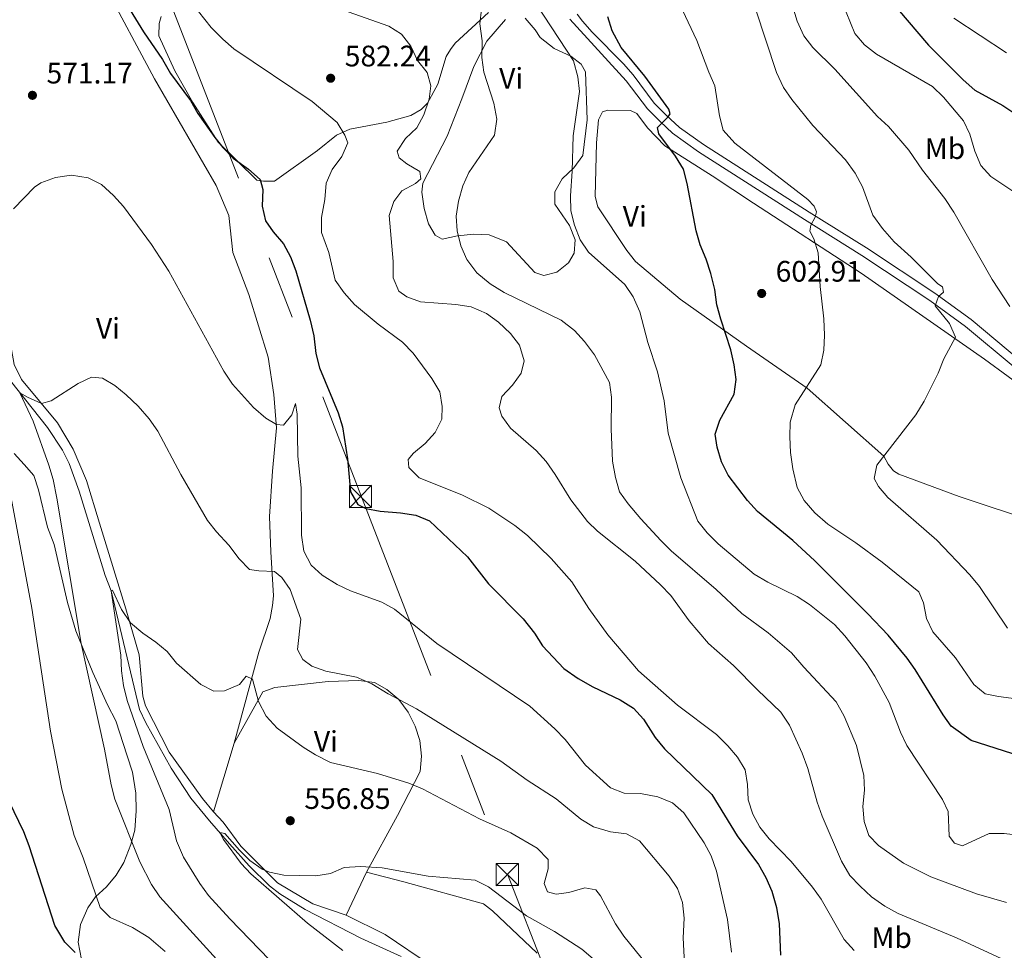
# Model space of a CAD drawing. Units: metres. Extents: x 614614 to 621538, y 4706244 to 4710986.
# Drawn here: x 615043 to 615376, y 4709443 to 4709757 of the extents above; entities that cross this region are included whole.
import ezdxf
from ezdxf.enums import TextEntityAlignment as Align

# ---------------------------------------------------------------- set-up
doc = ezdxf.new("R2010")
doc.units = ezdxf.units.M
doc.header["$MEASUREMENT"] = 0
doc.linetypes.add('DGN Style 3', pattern=[100.80532, 72.0038, -28.80152])
doc.linetypes.add('DGN Style 7', pattern=[144.0076, 64.80342, -28.80152, 21.60114, -28.80152])
for name, color, linetype, lineweight in [('Nivel 11', 7, 'Continuous', 0), ('Nivel 21', 7, 'Continuous', 0), ('Nivel 32', 7, 'Continuous', 0), ('Nivel 35', 7, 'Continuous', 0), ('Nivel 36', 7, 'Continuous', 0), ('Nivel 37', 7, 'Continuous', 0), ('Nivel 4', 7, 'Continuous', 0), ('Nivel 41', 7, 'Continuous', 0), ('Nivel 5', 7, 'Continuous', 0), ('Nivel 57', 7, 'Continuous', 0), ('Nivel 7', 7, 'Continuous', 0)]:
    doc.layers.add(name, color=color, linetype=linetype, lineweight=lineweight)
doc.styles.add('Style-arial', font='arial.shx', dxfattribs={"bigfont": 'arialbig.shx'})
doc.styles.add('Style-Arial Narrow', font='txt')

# ---------------------------------------------------------------- blocks, each defined once
blk = doc.blocks.new('5TME')
at = {"layer": 'Nivel 32', "color": 7, "linetype": 'Continuous', "lineweight": 0}
for p, q in [((-37.49965077638626, 37.49965074658394), (37.49965074658394, -37.49965077638626)), ((37.19965353608131, 37.69964888691902), (-37.19965356588364, -37.8996470272541))]:
    blk.add_line(p, q, dxfattribs=at)
at = {"layer": 'Nivel 32', "color": 7, "linetype": 'Continuous', "lineweight": 0, "flags": 128}
blk.add_lwpolyline([(-37.49965077638626, -37.49965077638626), (37.49965074658394, -37.49965077638626), (37.49965074658394, 37.49965074658394), (-37.49965077638626, 37.49965074658394), (-37.19965356588364, -37.8996470272541)], dxfattribs=at)
blk = doc.blocks.new('5PATER')
at = {"layer": 'Nivel 7', "linetype": 'Continuous', "lineweight": 0}
h = blk.add_hatch(color=51, dxfattribs=at)
edge = h.paths.add_edge_path()
edge.add_ellipse((-0.04219651222229004, 0.04240855574607849), major_axis=(-10.9572123736961, -11.10700355381332), ratio=0.999422240966032, start_angle=0, end_angle=360)

msp = doc.modelspace()

# ---------------------------------------------------------------- linework, layer by layer
at = {"layer": 'Nivel 11', "color": 142, "linetype": 'DGN Style 3', "lineweight": 13}
msp.add_polyline3d([(615037.1799999997, 4709638.470000001, 565.84), (615052.2800000012, 4709619.449999999, 564.1), (615057.3999999985, 4709611.77, 563.5500000000001), (615059.629999999, 4709607.26, 563.25), (615062.9699999988, 4709597.85, 562.64), (615071.8000000007, 4709569.439999999, 560.83), (615073.8599999994, 4709564.26, 560), (615083.4200000018, 4709524.140000001, 558.73), (615085.5700000003, 4709519.65, 558.38), (615094.1499999985, 4709504.290000001, 557.08), (615100.7899999991, 4709494.18, 556.17), (615107.0899999999, 4709486.460000001, 555.39), (615113.7899999991, 4709478.699999999, 554.79), (615120.4899999984, 4709471.300000001, 554.78), (615127.3599999994, 4709464.460000001, 554.35), (615130.879999999, 4709461.75, 554.09), (615139.379999999, 4709456.5, 553.5), (615158.2699999996, 4709446.790000001, 552.28), (615171.8999999985, 4709440.619999999, 551.22)], dxfattribs=at)
at = {"layer": 'Nivel 21', "color": 7, "linetype": 'DGN Style 3', "lineweight": 0}
msp.add_polyline3d([(615379.3399999999, 4709639.59, 612.32), (615362.6600000001, 4709653.529999999, 611.16), (615350.5599999987, 4709662.310000001, 610.01), (615327.5500000007, 4709677.59, 607.6800000000001), (615308.1799999997, 4709689.68, 604.63), (615272.3900000006, 4709712.550000001, 601.4), (615263.5700000003, 4709718.880000001, 600.57), (615259.3500000015, 4709722.82, 599.85), (615255.129999999, 4709727.119999999, 599.12), (615247.9400000013, 4709736.640000001, 597.52), (615228.8299999982, 4709757.449999999, 597.23)], dxfattribs=at)
at = {"layer": 'Nivel 21', "color": 7, "linetype": 'Continuous', "lineweight": 0}
msp.add_polyline3d([(615231.3299999982, 4709759.16, 597.23), (615233.120000001, 4709756.779999999, 597.3100000000001), (615236.3999999985, 4709752.99, 597.28), (615246.9800000004, 4709742.310000001, 597.16), (615250.25, 4709738.57, 597.52), (615257.4100000001, 4709729.08, 599.12), (615261.4499999993, 4709724.970000001, 599.85), (615265.9499999993, 4709720.82, 600.63), (615274.0700000003, 4709715.029999999, 601.4), (615309.7800000012, 4709692.220000001, 604.63), (615329.1700000018, 4709680.109999999, 607.6800000000001), (615352.2699999996, 4709664.779999999, 610.01), (615364.5100000016, 4709655.9, 611.16), (615381.2199999988, 4709641.92, 612.32)], dxfattribs=at)
at = {"layer": 'Nivel 32', "color": 6, "linetype": 'DGN Style 7', "lineweight": 0}
msp.add_polyline3d([(614615.1999999993, 4710800.790000001, 784.23), (614648.0199999996, 4710781.98, 778.9300000000001), (614725.8900000006, 4710642.07, 731.69), (614810.5, 4710492.130000001, 680.47), (614897.9200000018, 4710270.130000001, 627.45), (614974.5199999996, 4710067.609999999, 595.9), (615034.620000001, 4709913.529999999, 592.5500000000001), (615093.4600000009, 4709764.119999999, 579.34), (615158.4600000009, 4709596, 575.49), (615207.8200000003, 4709468.41, 556.9), (615251.6600000001, 4709356.91, 546.8000000000001), (615297.3500000015, 4709239.32, 555.03), (615394.8200000003, 4708999.619999999, 534.75), (615449.9200000018, 4708844.76, 519.16), (615514.2899999991, 4708685.01, 517.95), (615561.0100000016, 4708572.060000001, 501.67)], dxfattribs=at)
at = {"layer": 'Nivel 35', "color": 92, "linetype": 'DGN Style 3', "lineweight": 0}
msp.add_polyline3d([(615041.1000000015, 4709610.67, 570.69), (615044.379999999, 4709606.93, 570.25), (615047.7199999988, 4709603.140000001, 570.25), (615049.2600000016, 4709598.380000001, 570.25), (615052.2800000012, 4709585.779999999, 570.25), (615054.5300000012, 4709579.82, 570.25), (615059.120000001, 4709560.310000001, 570.25), (615061.8999999985, 4709550.699999999, 569.82), (615067.629999999, 4709536.65, 569.44), (615072.6000000015, 4709525.640000001, 569.38), (615075.3900000006, 4709520.23, 569.38), (615079.2800000012, 4709508.48, 568.08), (615081.0399999991, 4709502.890000001, 568.08), (615082.2100000009, 4709495.83, 568.08), (615082.2899999991, 4709489.85, 568.51), (615081.8200000003, 4709483.310000001, 568.51), (615080.4800000004, 4709478.5, 568.51), (615078.1499999985, 4709472.390000001, 568.95), (615075.5599999987, 4709468.109999999, 568.95), (615072.2800000012, 4709464.18, 569.38), (615068.4899999984, 4709460.84, 571.13), (615065.9100000001, 4709457.109999999, 573.19), (615063.4600000009, 4709451.41, 574.99), (615062.6700000018, 4709445.449999999, 575.04), (615063.8500000015, 4709439.58, 575.04)], dxfattribs=at)
at = {"layer": 'Nivel 36', "color": 92, "linetype": 'Continuous', "lineweight": 0, "extrusion": (-0.02939394244091222, -0.09745968576893564, 0.994805310499296), "elevation": -476512.6932259439, "flags": 128}
msp.add_lwpolyline([(-770976.3836843334, 4662232.082888108), (-770976.3836843334, 4662207.818636626)], dxfattribs=at)
at = {"layer": 'Nivel 36', "color": 92, "linetype": 'Continuous', "lineweight": 0, "extrusion": (-0.0232549654775652, -0.04924382384871934, 0.9985160251059537), "elevation": -245664.4703646773, "flags": 128}
msp.add_lwpolyline([(-1454785.667298408, 4514506.587518521), (-1454785.667298408, 4514490.428477708)], dxfattribs=at)
at = {"layer": 'Nivel 36', "color": 92, "linetype": 'Continuous', "lineweight": 0}
for points in [[(615071.4499999993, 4709769.130000001, 575.1800000000001), (615088.5199999996, 4709737.24, 574.3100000000001), (615109.2699999996, 4709701.220000001, 573.15), (615113.5700000003, 4709691.119999999, 572.86), (615114.9899999984, 4709678.619999999, 572.57), (615120.4200000018, 4709664.359999999, 572.28), (615126.8500000015, 4709643.220000001, 571.27), (615128.8200000003, 4709630.550000001, 570.69), (615129.6799999997, 4709619.310000001, 569.8100000000001), (615128.4100000001, 4709604.609999999, 567.49), (615127.3200000003, 4709589.359999999, 565.75), (615127.8299999982, 4709577.4, 564.74), (615128.7399999984, 4709562.540000001, 564.16), (615128.4200000018, 4709559.27, 563.58), (615127.5599999987, 4709554.91, 562.5600000000001), (615123.7100000009, 4709543.43, 560.97), (615115.379999999, 4709512.68, 558.5)], [(615108.4100000001, 4709489.57, 556.03), (615104.7300000004, 4709494.050000001, 556.47), (615093.4699999988, 4709509.689999999, 557.0500000000001), (615085.4800000004, 4709525.380000001, 559.08), (615084.5399999991, 4709528.630000001, 559.37), (615083.2800000012, 4709542.58, 559.95), (615078.7399999984, 4709558.119999999, 560.24), (615069.8599999994, 4709587.029999999, 562.41), (615065.5100000016, 4709601.48, 563.14), (615061.0300000012, 4709612.130000001, 563.87), (615055.6600000001, 4709620.949999999, 564.45), (615043.5199999996, 4709635.67, 566.19), (615041.1000000015, 4709640.720000001, 566.19), (615040.129999999, 4709645.790000001, 566.48), (615039.6999999993, 4709650.859999999, 566.62), (615039.4600000009, 4709656.119999999, 566.91), (615039.6900000013, 4709666.460000001, 567.64), (615039.0199999996, 4709676.970000001, 568.07), (615036.5599999987, 4709685.640000001, 568.51), (615028.2899999991, 4709709.66, 571.41), (615019.9400000013, 4709739.66, 572.86), (615014.1799999997, 4709765.529999999, 574.02)], [(615201.3999999985, 4709759.630000001, 590.12), (615190.1000000015, 4709749.33, 587.51), (615188.5, 4709747.140000001, 587.22), (615187.0700000003, 4709744.76, 586.64), (615184.2899999991, 4709735.48, 584.9), (615180.7399999984, 4709729.09, 584.1800000000001), (615178.5899999999, 4709726.890000001, 584.03), (615175.1700000018, 4709724.85, 583.6), (615167.0300000012, 4709722.57, 582.73), (615154.5500000007, 4709720.25, 580.26), (615150.0399999991, 4709718.189999999, 579.24), (615143.5700000003, 4709713.040000001, 576.92), (615129.0100000016, 4709702.699999999, 574.89), (615125.379999999, 4709702.66, 575.04), (615123.0199999996, 4709702.99, 575.04), (615109.9899999984, 4709715.890000001, 575.33), (615101.4800000004, 4709729.210000001, 576.0500000000001), (615095.370000001, 4709740.01, 576.78), (615089.9600000009, 4709751.74, 577.5), (615090.0899999999, 4709755.91, 577.94), (615090.7899999991, 4709758.279999999, 578.23)], [(615213.8099999987, 4709757.74, 592.16), (615217.129999999, 4709753.790000001, 593.03)], [(615217.129999999, 4709753.790000001, 593.03), (615218.7899999991, 4709751.27, 593.03), (615223.5500000007, 4709747.52, 594.04), (615229.1999999993, 4709744.869999999, 595.0600000000001), (615232.6799999997, 4709742.189999999, 595.35), (615234.1600000001, 4709739.67, 595.49), (615234.7300000004, 4709723.35, 595.35), (615233.2399999984, 4709711.369999999, 595.0600000000001), (615230.2100000009, 4709707.16, 594.77), (615226.2600000016, 4709703.48, 594.33), (615223.7800000012, 4709699.1, 593.9), (615223.8299999982, 4709694.93, 593.75), (615228.8099999987, 4709687.73, 593.46), (615230.6900000013, 4709682.859999999, 593.46), (615230.379999999, 4709678.32, 593.32), (615228.4200000018, 4709675.040000001, 593.03), (615224.4699999988, 4709671.9, 592.88), (615220.129999999, 4709670.76, 592.45), (615217.0399999991, 4709671.810000001, 592.3000000000001), (615207.4800000004, 4709682.210000001, 591.87), (615201.6499999985, 4709684.5, 591.14), (615196.3900000006, 4709684.800000001, 590.42), (615190.9499999993, 4709684.189999999, 589.4), (615185.7100000009, 4709683.040000001, 588.82), (615183.3299999982, 4709684.460000001, 587.8100000000001), (615181.1099999994, 4709688.24, 587.52), (615179.6000000015, 4709693.48, 587.52), (615178.8000000007, 4709698.91, 587.37), (615179.129999999, 4709702, 587.37), (615187.4600000009, 4709717.880000001, 588.24), (615192.379999999, 4709730.449999999, 589.25), (615196.4200000018, 4709741.380000001, 589.5500000000001), (615200.8500000015, 4709749.960000001, 590.85), (615207.1099999994, 4709757.290000001, 591.4300000000001)], [(615387.2699999996, 4709587.199999999, 615.37), (615360.5100000016, 4709596.130000001, 612.32), (615340.1000000015, 4709603.67, 610.29), (615338.2800000012, 4709604.74, 609.86), (615336.4299999997, 4709607.08, 609.57), (615334.9499999993, 4709609.779999999, 609.28), (615309.1000000015, 4709632.68, 604.2), (615288.6099999994, 4709646.93, 601.01), (615266.1099999994, 4709662.800000001, 599.12), (615251.0899999999, 4709675.49, 597.96), (615248.1400000006, 4709679.27, 597.96), (615238.3500000015, 4709694.02, 598.25), (615237.3999999985, 4709697.449999999, 598.4), (615237.8999999985, 4709715.59, 598.4), (615238.5300000012, 4709723.4, 598.11), (615239.9499999993, 4709726.140000001, 598.11), (615241.7600000016, 4709726.699999999, 598.25), (615249.379999999, 4709726.609999999, 598.54), (615251.5599999987, 4709725.550000001, 598.54), (615255.0700000003, 4709720.699999999, 598.98), (615260.9499999993, 4709714.609999999, 599.41), (615277.0300000012, 4709704.470000001, 600.86), (615290.9299999997, 4709695.199999999, 602.3100000000001)], [(615290.9299999997, 4709695.199999999, 602.3100000000001), (615327.3000000007, 4709671.529999999, 607.1), (615369.0100000016, 4709642.470000001, 611.16), (615401.0300000012, 4709619.109999999, 615.37)], [(615115.379999999, 4709512.68, 558.5), (615125.1400000006, 4709530.029999999, 560.97), (615129.120000001, 4709531.529999999, 561.5500000000001), (615147.2300000004, 4709533.57, 564.01), (615157.5599999987, 4709533.869999999, 564.01), (615162.8299999982, 4709533.210000001, 564.45), (615167.0300000012, 4709530.91, 564.45), (615171.0599999987, 4709527.51, 564.3000000000001), (615174.1900000013, 4709523.189999999, 563.72), (615176.6099999994, 4709518.51, 562.71), (615178.120000001, 4709513.630000001, 562.42), (615178.7300000004, 4709508.380000001, 561.98), (615178.25, 4709503.109999999, 561.25), (615170.629999999, 4709488.33, 559.51), (615160.1600000001, 4709469.16, 554.15)], [(615153.2699999996, 4709454.57, 553.27), (615141.9800000004, 4709458.42, 553.85), (615130.1000000015, 4709465.529999999, 554.87), (615117.620000001, 4709477.890000001, 555.74), (615111.7199999988, 4709485.98, 556.03), (615108.4100000001, 4709489.57, 556.03)], [(615160.1600000001, 4709469.16, 554.15), (615172.7199999988, 4709465.869999999, 553.57), (615199.6499999985, 4709458.4, 553.13), (615202.7600000016, 4709456.08, 552.99), (615217.8000000007, 4709441.75, 551.1)], [(615339.0700000003, 4709253.17, 539.9300000000001), (615326.6700000018, 4709274.060000001, 540.94), (615318.4600000009, 4709292.640000001, 541.38), (615318.2300000004, 4709296.630000001, 541.52), (615319.0700000003, 4709316.949999999, 542.11), (615318.6400000006, 4709322.560000001, 542.25), (615317.879999999, 4709325.640000001, 542.54), (615303.2399999984, 4709336.699999999, 543.41), (615276.6099999994, 4709348.890000001, 544.57), (615263.1000000015, 4709355.98, 545.3), (615260.5399999991, 4709358.130000001, 545.44), (615257.0500000007, 4709361.710000001, 545.88), (615243.0700000003, 4709377.859999999, 546.6), (615224.6900000013, 4709397.77, 548.2), (615198.4299999997, 4709424.290000001, 550.23), (615182.129999999, 4709437.51, 550.95), (615166.3999999985, 4709448.02, 552.41), (615153.2699999996, 4709454.57, 553.27)]]:
    msp.add_polyline3d(points, dxfattribs=at)
at = {"layer": 'Nivel 4', "color": 30, "linetype": 'Continuous', "lineweight": 30, "flags": 128}
for points, elevation in [([(615075.7100000009, 4709767.85), (615084.8099999987, 4709753.109999999), (615091.1600000001, 4709743.82), (615093.8900000006, 4709739.1), (615100.6900000013, 4709729.970000001), (615103.0899999999, 4709725.59), (615108.870000001, 4709717.380000001), (615111.5799999982, 4709714.060000001), (615115.0899999999, 4709710.5), (615120.2899999991, 4709706.74), (615124.1900000013, 4709703.220000001), (615125.120000001, 4709699.82), (615124.8999999985, 4709694.17), (615125.9899999984, 4709689.290000001), (615128.5700000003, 4709685.6), (615132.0300000012, 4709681.48), (615134.4400000013, 4709677.1), (615136.2600000016, 4709672.390000001), (615141.1099999994, 4709655.74), (615142.370000001, 4709650.41), (615143.0300000012, 4709644.470000001), (615144.2199999988, 4709639.609999999), (615150.5599999987, 4709624.359999999), (615152.0500000007, 4709619.59), (615153.6799999997, 4709608.880000001), (615154.75, 4709597.67), (615157.1799999997, 4709593.390000001), (615159.870000001, 4709592.09), (615164.7699999996, 4709591.109999999), (615171.620000001, 4709590.59), (615176.8299999982, 4709589.77), (615181.4600000009, 4709587.83), (615194.2399999984, 4709575.720000001), (615201.3299999982, 4709566.59), (615213.1400000006, 4709554.699999999), (615216.9800000004, 4709549.85), (615219.6799999997, 4709545.640000001), (615226.7899999991, 4709537.93), (615231.7300000004, 4709534.58), (615236.6700000018, 4709531.810000001), (615245.9299999997, 4709527.32), (615250.4200000018, 4709524.550000001), (615253.75, 4709520.82), (615257.6700000018, 4709514.689999999), (615260.879999999, 4709510.85), (615276.8200000003, 4709495.41), (615285.4600000009, 4709481.41), (615292.6700000018, 4709471.73), (615295.1000000015, 4709467.310000001), (615297.120000001, 4709462.73), (615298.6799999997, 4709457.16), (615299.5899999999, 4709451.720000001), (615300.0199999996, 4709441.07)], 575), ([(615336.3299999982, 4709764.83), (615350.120000001, 4709748.65), (615361.7699999996, 4709736.91), (615365.7199999988, 4709733.470000001), (615375.2399999984, 4709728.27), (615379.629999999, 4709725.27)], 625), ([(615381.0500000007, 4709508.32), (615364.4899999984, 4709513.619999999), (615357.75, 4709518.439999999), (615355.0599999987, 4709522.290000001), (615345.629999999, 4709537.6), (615342.8599999994, 4709541.470000001), (615336.4899999984, 4709549.189999999), (615329.6400000006, 4709556.49), (615311.6799999997, 4709574.380000001), (615304.2399999984, 4709581.220000001), (615292.2699999996, 4709590.99), (615288.9200000018, 4709594.699999999), (615282.3999999985, 4709603.35), (615280.1499999985, 4709607.82), (615278.6799999997, 4709612.779999999), (615278.0399999991, 4709617.140000001), (615279.5300000012, 4709621.92), (615284.4499999993, 4709630.630000001), (615285.0799999982, 4709635.59), (615284.4299999997, 4709640.550000001), (615283.3299999982, 4709645.67), (615279.8999999985, 4709656.01), (615278.6099999994, 4709660.84), (615277.879999999, 4709666.1), (615276.5500000007, 4709671.49), (615274.9800000004, 4709676.300000001), (615272.9299999997, 4709681.130000001), (615271.5399999991, 4709685.93), (615268.5500000007, 4709701.84), (615267.2800000012, 4709706.68), (615264.620000001, 4709711.18), (615258.9600000009, 4709718.689999999), (615258.4899999984, 4709720.83), (615262.1600000001, 4709724.369999999), (615262.8200000003, 4709725.42), (615262.2800000012, 4709726.970000001), (615254.1900000013, 4709738.17), (615246.2699999996, 4709747.890000001), (615243.2100000009, 4709753.460000001), (615241.6900000013, 4709758.220000001)], 600), ([(615061.7100000009, 4709442.02), (615058.1400000006, 4709445.51), (615054.7699999996, 4709451.15), (615046.120000001, 4709478.08), (615044.2800000012, 4709482.810000001), (615039.3999999985, 4709493.01)], 575)]:
    msp.add_lwpolyline(points, dxfattribs=dict(at, elevation=elevation))
at = {"layer": 'Nivel 5', "color": 30, "linetype": 'Continuous', "lineweight": 0, "flags": 128}
for points, elevation in [([(615222.5799999982, 4709575.189999999), (615214.5199999996, 4709582.939999999), (615210.3200000003, 4709586.300000001), (615201.4800000004, 4709592.140000001), (615192.370000001, 4709596.630000001), (615177.9299999997, 4709602.369999999), (615174.4299999997, 4709605.92), (615174.2399999984, 4709608.59), (615176, 4709610.689999999), (615179.9699999988, 4709614.01), (615183.3099999987, 4709617.73), (615185.620000001, 4709622.220000001), (615185.7600000016, 4709626.560000001), (615184.9200000018, 4709631.49), (615182.1999999993, 4709636.01), (615175.8900000006, 4709644.57), (615172.2800000012, 4709648.24), (615164.120000001, 4709654.310000001), (615156.0799999982, 4709660.960000001), (615152.6099999994, 4709664.93), (615149.5899999999, 4709669.210000001), (615147.3900000006, 4709678.609999999), (615144.9299999997, 4709685.34), (615144.9100000001, 4709690.35), (615146.0599999987, 4709696.5), (615146.5100000016, 4709702), (615148.5100000016, 4709706.58), (615151.75, 4709711.050000001), (615153.8500000015, 4709715.59), (615152.8500000015, 4709718.27), (615150.1799999997, 4709722.5), (615141.7199999988, 4709729.65), (615115.3500000015, 4709747.449999999), (615111.5300000012, 4709750.67), (615107.6099999994, 4709754.640000001), (615101.1999999993, 4709762.73)], 580), ([(615199.7600000016, 4709739.52), (615199.1700000018, 4709744.49), (615199.2300000004, 4709750.07), (615198.4299999997, 4709755.859999999), (615198.9699999988, 4709760.84)], 590), ([(615217.5599999987, 4709762.41), (615230.120000001, 4709743.390000001), (615231.5599999987, 4709737.98), (615232.1700000018, 4709732.93), (615229.9800000004, 4709717.99), (615229.6799999997, 4709706.1), (615229.0399999991, 4709697.720000001), (615229.2600000016, 4709692.68), (615230.5, 4709687.83), (615232.4100000001, 4709682.810000001), (615235.2199999988, 4709678.68), (615247.4899999984, 4709667.75), (615250.2600000016, 4709663.560000001), (615252.5500000007, 4709658.540000001), (615255.2300000004, 4709648.199999999), (615258.5500000007, 4709638.27), (615260.7899999991, 4709628.48), (615262.0599999987, 4709617.550000001), (615266.4100000001, 4709602.359999999), (615272.129999999, 4709587.76), (615275.3000000007, 4709583.790000001), (615279.0599999987, 4709580.119999999), (615291.2199999988, 4709569.869999999), (615295.8500000015, 4709567.1), (615305.7199999988, 4709562.32), (615309.9100000001, 4709559.550000001), (615318.3099999987, 4709552.82), (615321.7800000012, 4709549), (615328.9800000004, 4709539.92), (615331.9800000004, 4709535.359999999), (615336.7600000016, 4709526.449999999), (615340.629999999, 4709516.5), (615342.7300000004, 4709511.960000001), (615354.8399999999, 4709493.689999999), (615356.7100000009, 4709489.65), (615357.0700000003, 4709481.24), (615358.879999999, 4709478.880000001), (615361.5700000003, 4709478.02), (615370.629999999, 4709482.16), (615375.629999999, 4709482.210000001), (615381.2800000012, 4709481.529999999)], 595), ([(615311.0100000016, 4709721.52), (615303.9200000018, 4709730.23), (615301.0399999991, 4709734.33), (615298.75, 4709739.42), (615291.6400000006, 4709760.93)], 610), ([(615377.5700000003, 4709660.290000001), (615371.6600000001, 4709669.449999999), (615358.6799999997, 4709692.17), (615355.5799999982, 4709696.810000001), (615348.1099999994, 4709706.369999999), (615343.4200000018, 4709713.15), (615336.5599999987, 4709721.17), (615332.8599999994, 4709724.529999999), (615318.4200000018, 4709740.550000001), (615310.9800000004, 4709747.82), (615307.9800000004, 4709751.810000001), (615305.6900000013, 4709756.800000001), (615304.120000001, 4709761.92)], 615), ([(615320.8200000003, 4709763.380000001), (615325.2199999988, 4709752.560000001), (615328.5, 4709748.76)], 620), ([(615152.0199999996, 4709760.619999999), (615167.6999999993, 4709755.07)], 585), ([(615267, 4709760.49), (615271.7800000012, 4709750.220000001), (615275.8500000015, 4709739.49), (615277.9200000018, 4709734.939999999), (615279.4499999993, 4709724.76), (615280.7399999984, 4709719.93), (615284.6000000015, 4709715.57), (615309.2800000012, 4709696.52), (615311.4600000009, 4709694.17), (615312.2300000004, 4709692.32), (615311.8099999987, 4709690.540000001), (615310.3500000015, 4709687.84), (615310, 4709685.83), (615311.3000000007, 4709683.18), (615312.8299999982, 4709678.41), (615313.5, 4709667.08), (615314.75, 4709656.109999999), (615314.9699999988, 4709650.609999999), (615314.7300000004, 4709645.560000001), (615313.7300000004, 4709640.65), (615305.0799999982, 4709627.07), (615303.3599999994, 4709621.27), (615303.1999999993, 4709616.279999999), (615303.4400000013, 4709611.01), (615304.2600000016, 4709605.49), (615305.7199999988, 4709599.09), (615308.0799999982, 4709594.689999999), (615311.6700000018, 4709590.529999999), (615316.129999999, 4709586.76), (615325.5500000007, 4709580.390000001)], 605), ([(615376.4899999984, 4709746.09), (615358.6900000013, 4709757.75)], 630), ([(615167.6999999993, 4709755.07), (615171.9299999997, 4709752.41), (615175.0700000003, 4709748.26), (615177.4299999997, 4709743.460000001), (615180.6000000015, 4709739.41), (615181.8399999999, 4709734.890000001), (615181.3000000007, 4709730.359999999), (615179.5100000016, 4709725.130000001), (615177.1099999994, 4709720.720000001), (615173.2899999991, 4709717.040000001), (615170.4499999993, 4709712.84), (615171.2199999988, 4709710.550000001), (615173.7699999996, 4709708.57), (615178.1799999997, 4709705.949999999), (615178.5100000016, 4709703.51), (615176.6700000018, 4709701.85), (615172.1000000015, 4709699.42), (615169.3900000006, 4709695.82), (615167.8200000003, 4709691.07), (615169.120000001, 4709675.529999999), (615169.1900000013, 4709669.970000001), (615171.0199999996, 4709665.529999999), (615173.7199999988, 4709663.630000001), (615178.4200000018, 4709661.880000001), (615190.3900000006, 4709661.01), (615195.5300000012, 4709660.18), (615200.6799999997, 4709657.939999999), (615204.8000000007, 4709655.02), (615208.7899999991, 4709651.210000001), (615211.879999999, 4709647.23), (615213.4299999997, 4709641.91), (615212.4400000013, 4709637.810000001), (615209.4499999993, 4709633.689999999), (615205.9299999997, 4709629.85), (615204.9299999997, 4709626.050000001), (615205.9299999997, 4709623.24), (615208.8299999982, 4709619.15), (615217.5199999996, 4709611.65), (615220.8299999982, 4709607.9), (615223.9100000001, 4709603.5), (615229.1499999985, 4709594.98), (615234.870000001, 4709587.609999999), (615238.2699999996, 4709584.42), (615250.9699999988, 4709574.27), (615259.5199999996, 4709566.25), (615263.0500000007, 4709562.66), (615269.25, 4709554.040000001), (615275.6999999993, 4709546.369999999), (615284.2199999988, 4709538.99), (615292.2600000016, 4709530.699999999), (615300.2300000004, 4709523.15), (615303.1099999994, 4709518.800000001), (615307.4400000013, 4709509.33), (615309.3299999982, 4709504.199999999), (615312.4800000004, 4709492.77), (615314.1600000001, 4709488.050000001), (615320.6799999997, 4709472.880000001), (615323.5599999987, 4709468.01), (615326.9499999993, 4709464.34), (615330.8599999994, 4709460.75), (615335.3500000015, 4709457.630000001), (615339.8900000006, 4709455.15), (615359.620000001, 4709446.880000001), (615374.8599999994, 4709439.82)], 585), ([(615328.5, 4709748.76), (615332.5500000007, 4709745.619999999), (615351.3999999985, 4709734.630000001), (615355.1600000001, 4709731.109999999), (615361.9499999993, 4709723.050000001), (615364.0799999982, 4709718.52), (615365.7399999984, 4709712.84), (615367.8200000003, 4709708), (615371.1600000001, 4709704.27), (615380.2899999991, 4709698.210000001)], 620), ([(615376.4800000004, 4709458.880000001), (615366.2899999991, 4709461.84), (615350.879999999, 4709467.57), (615341.6700000018, 4709472.140000001), (615333.1600000001, 4709478.109999999), (615329.8999999985, 4709481.49), (615328.3000000007, 4709486.220000001), (615327.9499999993, 4709491.27), (615328.4899999984, 4709496.83), (615328.2600000016, 4709501.82), (615325.7600000016, 4709511.890000001), (615321.629999999, 4709521.800000001), (615318.8999999985, 4709526.67), (615307.9100000001, 4709538.42), (615303.8099999987, 4709543.310000001), (615295.879999999, 4709550.01), (615287.0399999991, 4709556.59), (615278.370000001, 4709564.699999999), (615263.1600000001, 4709577.689999999), (615259.5899999999, 4709581.17), (615252.8900000006, 4709588.58), (615248.5500000007, 4709593.59), (615245.6799999997, 4709597.68), (615244.2800000012, 4709602.57), (615243.3200000003, 4709608.050000001), (615242.8900000006, 4709618.939999999), (615242.9100000001, 4709629.67), (615242.2600000016, 4709634.630000001), (615237.1799999997, 4709644.02), (615233.8500000015, 4709648.5), (615230.4600000009, 4709652.17), (615225.9600000009, 4709655.68), (615206.6799999997, 4709665.1), (615201.8900000006, 4709668.01), (615197.4699999988, 4709671.73), (615194.0300000012, 4709676.220000001), (615192.0700000003, 4709680.82), (615190.8099999987, 4709685.91), (615190.4600000009, 4709690.9), (615191.2899999991, 4709695.960000001), (615192.7300000004, 4709701.08), (615194.7399999984, 4709705.66), (615203.3500000015, 4709718.25), (615204.1799999997, 4709723.6), (615203.2199999988, 4709729.09), (615199.7600000016, 4709739.52)], 590), ([(615376.8200000003, 4709551.550000001), (615367.3000000007, 4709565.73), (615364.120000001, 4709569.59), (615352.8999999985, 4709581.34), (615336.3999999985, 4709595.720000001), (615333.1499999985, 4709599.52), (615331.6999999993, 4709602.18), (615332.6099999994, 4709606.65), (615345.7800000012, 4709623.74), (615348.620000001, 4709628.310000001), (615353.3999999985, 4709637.73), (615355.2800000012, 4709642.58), (615359.2199999988, 4709649.9), (615357.2100000009, 4709654.560000001), (615352.379999999, 4709660.52), (615353.4600000009, 4709663.65), (615355.2199999988, 4709665.16), (615354.8299999982, 4709666.939999999), (615353.2600000016, 4709668.029999999), (615344.2300000004, 4709676.99), (615338.4499999993, 4709682.119999999), (615334.5300000012, 4709686.66), (615331.2600000016, 4709691.140000001), (615327.8299999982, 4709700.800000001), (615325.370000001, 4709705.35), (615322.0100000016, 4709709.939999999), (615311.0100000016, 4709721.52)], 610), ([(615040.8299999982, 4709693.310000001), (615047.9400000013, 4709700.67), (615050.0700000003, 4709702.15), (615055.0599999987, 4709703.939999999), (615060.4699999988, 4709704.689999999), (615066.0700000003, 4709703.810000001), (615070.5199999996, 4709701.540000001), (615074.6499999985, 4709697.800000001), (615078.0399999991, 4709694.060000001), (615087.4800000004, 4709681.32), (615093.3099999987, 4709672.26), (615111.9699999988, 4709638.51), (615114.8900000006, 4709634.109999999), (615121.9499999993, 4709626.18), (615126.1499999985, 4709622.52), (615129.6700000018, 4709620.41), (615132.0500000007, 4709620.210000001), (615134.8999999985, 4709623.66), (615136.120000001, 4709627.540000001), (615136.6799999997, 4709623.91), (615136.9299999997, 4709609.720000001), (615138.1099999994, 4709598.99), (615138.1499999985, 4709583.060000001), (615138.9100000001, 4709577.66), (615141.4699999988, 4709572.939999999), (615145.1499999985, 4709569.560000001), (615150.2399999984, 4709566.390000001), (615154.7199999988, 4709564.18), (615165.2800000012, 4709560.4), (615169.6499999985, 4709557.970000001), (615183.9299999997, 4709546.390000001), (615215.3599999994, 4709525.25), (615223.8099999987, 4709517.6), (615227.2399999984, 4709513.960000001), (615234.1799999997, 4709505.279999999), (615242.5700000003, 4709497.630000001), (615247.2199999988, 4709495.779999999), (615252.7199999988, 4709495.699999999), (615258.6600000001, 4709494.57), (615263.620000001, 4709492.51), (615267.3599999994, 4709489.189999999), (615274.3000000007, 4709479.040000001), (615276.6000000015, 4709474.6), (615278.4400000013, 4709469.42), (615282.2100000009, 4709453.119999999), (615283.5500000007, 4709442.140000001)], 570), ([(615267.6799999997, 4709438.1), (615267.1999999993, 4709446.93), (615267.4899999984, 4709453.609999999), (615266.9200000018, 4709458.9), (615265.2800000012, 4709463.619999999), (615262.4800000004, 4709467.82), (615252.4499999993, 4709479.75), (615248.0500000007, 4709482.130000001), (615242.620000001, 4709482.73), (615236.9200000018, 4709484.460000001), (615232.6099999994, 4709486.99), (615224.2100000009, 4709493.869999999), (615214.4200000018, 4709500.23), (615205.5599999987, 4709506.65), (615177.0399999991, 4709524.35), (615167.4699999988, 4709529.359999999), (615161.9200000018, 4709532.73), (615156.7399999984, 4709534.99), (615146.3500000015, 4709537.060000001), (615141.6499999985, 4709538.77), (615138.5799999982, 4709541.040000001), (615136.8299999982, 4709544.43), (615137.9699999988, 4709554.630000001), (615134.3599999994, 4709564.630000001), (615131.4800000004, 4709568.73), (615129.0100000016, 4709570.710000001), (615123.7300000004, 4709570.939999999), (615120.6000000015, 4709571.42), (615117.0700000003, 4709575.02), (615113.5899999999, 4709579.66), (615109.4699999988, 4709584.119999999), (615106.3599999994, 4709588.040000001), (615097.379999999, 4709603.5), (615089.5599999987, 4709618.23), (615086.6999999993, 4709622.34), (615083.0100000016, 4709626.68), (615078.8999999985, 4709630.449999999), (615075.0500000007, 4709633.640000001), (615070.9400000013, 4709636.040000001), (615067.1799999997, 4709636.41), (615062.6400000006, 4709634.300000001), (615053.5700000003, 4709628.4), (615050.3200000003, 4709627.540000001), (615045.5399999991, 4709629.640000001), (615042.9899999984, 4709631.15), (615047.4800000004, 4709621.58), (615052.8000000007, 4709606.699999999), (615054.1799999997, 4709601.890000001), (615055.4800000004, 4709595.5), (615063.7300000004, 4709546.369999999), (615071.6000000015, 4709510.67), (615073.8200000003, 4709498.59), (615075.120000001, 4709493.76), (615083.5500000007, 4709472.619999999), (615087.5, 4709464.99), (615090.2300000004, 4709460.82), (615144.2899999991, 4709401.460000001)], 565), ([(615092.1000000015, 4709442.26), (615086.5399999991, 4709447.09), (615080.9899999984, 4709450.390000001), (615073.5399999991, 4709453.77), (615070.0799999982, 4709457.15), (615064.379999999, 4709474.01), (615061.3099999987, 4709481.550000001), (615057.129999999, 4709497.130000001), (615053.3200000003, 4709516.77), (615047.0100000016, 4709558.33), (615038.9800000004, 4709601.02)], 570), ([(615325.5500000007, 4709580.390000001), (615334.3999999985, 4709573.890000001), (615346.7800000012, 4709563.859999999), (615348.379999999, 4709560.17), (615349.4100000001, 4709554.91), (615351.5799999982, 4709550.4), (615359.2300000004, 4709541.58), (615365.4299999997, 4709532.6), (615369.2699999996, 4709529.359999999), (615373.7300000004, 4709528.460000001), (615384, 4709527.18), (615388.8399999999, 4709525.68), (615393.3999999985, 4709523.59), (615402.9200000018, 4709516.640000001), (615410.9100000001, 4709509.880000001), (615415.620000001, 4709507.050000001), (615434.7300000004, 4709496.82), (615439, 4709494.199999999), (615446.9400000013, 4709487.83), (615454.629999999, 4709478.790000001), (615462.75, 4709464.77), (615467.3999999985, 4709455.470000001), (615469.1700000018, 4709450.800000001), (615472.7199999988, 4709439.49)], 605), ([(615324.9800000004, 4709442.699999999), (615321.5399999991, 4709446.33), (615313.7800000012, 4709459.949999999), (615310.9200000018, 4709464.050000001), (615303.6700000018, 4709472.75), (615296.3000000007, 4709480.380000001), (615293.129999999, 4709484.359999999), (615290.6999999993, 4709488.779999999), (615289.1700000018, 4709493.550000001), (615288.9400000013, 4709498.720000001), (615288.1400000006, 4709503.76), (615285.5599999987, 4709508.029999999), (615282.2800000012, 4709511.810000001), (615278.4800000004, 4709515.67), (615265.2899999991, 4709525.609999999), (615252.0700000003, 4709537.189999999), (615241.7600000016, 4709549.359999999), (615235.3200000003, 4709558.23), (615229.5700000003, 4709567.220000001), (615222.5799999982, 4709575.189999999)], 580), ([(615140.7300000004, 4709425.619999999), (615113.9600000009, 4709453.390000001), (615106.7600000016, 4709461.26), (615103.7800000012, 4709465.27), (615098.3000000007, 4709474.24), (615095.9100000001, 4709479.74), (615093.4200000018, 4709490.35), (615084.6000000015, 4709511.65), (615079.2199999988, 4709527.189999999), (615077.9699999988, 4709532.220000001), (615077.3299999982, 4709537.18), (615077.1000000015, 4709542.460000001), (615073.8599999994, 4709564.26), (615074.3000000007, 4709564.41), (615077.2899999991, 4709557.869999999), (615080.379999999, 4709553.369999999), (615084.5399999991, 4709549.869999999), (615088.9299999997, 4709546.91), (615092.7899999991, 4709543.73), (615095.9400000013, 4709539.77), (615104.1099999994, 4709532.540000001), (615108.5700000003, 4709530.27), (615112.1600000001, 4709530.41), (615117.1799999997, 4709532.550000001), (615119.5199999996, 4709535.4), (615121.620000001, 4709534.390000001), (615123.6400000006, 4709526.83), (615126.2300000004, 4709521.810000001), (615129.9899999984, 4709517.85), (615138.6900000013, 4709511.42), (615142.8999999985, 4709508.73), (615147.9600000009, 4709506.18), (615163.8999999985, 4709502.52), (615174.4899999984, 4709499.23), (615179.1000000015, 4709497.290000001), (615198.3900000006, 4709487.109999999), (615208.870000001, 4709482.41), (615217.8200000003, 4709477.279999999), (615221.6000000015, 4709473.359999999), (615221.4899999984, 4709470.24), (615220.2199999988, 4709465.32), (615221.2899999991, 4709462.51), (615224.2699999996, 4709461.65)], 560), ([(615236.7199999988, 4709439.82), (615232.9499999993, 4709443.1), (615223.6799999997, 4709449.02), (615214.2600000016, 4709454.4), (615201.3599999994, 4709464.199999999), (615196.8900000006, 4709466.460000001), (615180.9600000009, 4709467.810000001), (615165.4800000004, 4709470.59), (615158.120000001, 4709471.02), (615152.5500000007, 4709470.73), (615147.9899999984, 4709468.68), (615143.0199999996, 4709467.939999999), (615132.2300000004, 4709468.109999999), (615127.3299999982, 4709469.08), (615124.9299999997, 4709470.17), (615120.7300000004, 4709473.09), (615117.1600000001, 4709476.609999999), (615112.2300000004, 4709482.199999999), (615110.5100000016, 4709482.48), (615111.8000000007, 4709480.189999999), (615117.7399999984, 4709472.1), (615121.0100000016, 4709468.57), (615140.1600000001, 4709451.859999999), (615152.129999999, 4709442.689999999)], 555), ([(615224.2699999996, 4709461.65), (615228.5700000003, 4709462.300000001), (615233.8999999985, 4709463.85), (615237.620000001, 4709463.15), (615239.2800000012, 4709461.09), (615244.2800000012, 4709451.689999999), (615247.0799999982, 4709447.49), (615268.1400000006, 4709421.48)], 560)]:
    msp.add_lwpolyline(points, dxfattribs=dict(at, elevation=elevation))
at = {"layer": 'Nivel 57', "color": 92, "linetype": 'DGN Style 3', "lineweight": 0}
msp.add_polyline3d([(615063.8500000015, 4709439.58, 575.04), (615062.6700000018, 4709445.449999999, 575.04), (615063.4600000009, 4709451.41, 574.99), (615065.9100000001, 4709457.109999999, 573.19), (615068.4899999984, 4709460.84, 571.13), (615072.2800000012, 4709464.18, 569.38), (615075.5599999987, 4709468.109999999, 568.95), (615078.1499999985, 4709472.390000001, 568.95), (615080.4800000004, 4709478.5, 568.51), (615081.8200000003, 4709483.310000001, 568.51), (615082.2899999991, 4709489.85, 568.51), (615082.2100000009, 4709495.83, 568.08), (615081.0399999991, 4709502.890000001, 568.08), (615079.2800000012, 4709508.48, 568.08), (615075.3900000006, 4709520.23, 569.38), (615072.6000000015, 4709525.640000001, 569.38), (615067.629999999, 4709536.65, 569.44), (615061.8999999985, 4709550.699999999, 569.82), (615059.120000001, 4709560.310000001, 570.25), (615054.5300000012, 4709579.82, 570.25), (615052.2800000012, 4709585.779999999, 570.25), (615049.2600000016, 4709598.380000001, 570.25), (615047.7199999988, 4709603.140000001, 570.25), (615044.379999999, 4709606.93, 570.25), (615041.1000000015, 4709610.67, 570.69)], dxfattribs=at)

# ---------------------------------------------------------------- block references
at = {"layer": 'Nivel 32', "color": 7, "linetype": 'Continuous', "lineweight": 0, "xscale": 0.1000009313241567, "yscale": 0.1000009313241567, "zscale": 0.1000009313241567}
for p in [(615158.1099999994, 4709596.109999999, 575.44), (615207.7300000004, 4709468.32, 556.86)]:
    msp.add_blockref('5TME', p, dxfattribs=at)
at = {"layer": 'Nivel 7', "color": 51, "linetype": 'Continuous', "lineweight": 0, "xscale": 0.1000009313241567, "yscale": 0.1000009313241567, "zscale": 0.1000009313241567}
for p in [(615148.0199999996, 4709737.460000001, 582.24), (615047.2199999988, 4709731.689999999, 571.17), (615293.7100000009, 4709664.710000001, 602.91), (615134.370000001, 4709486.51, 556.85)]:
    msp.add_blockref('5PATER', p, dxfattribs=at)

# ---------------------------------------------------------------- texts
at = {"layer": 'Nivel 37', "color": 92, "linetype": 'Continuous', "lineweight": 0, "style": 'Style-Arial Narrow'}
for s, p in [('Vi', (615209.024500791, 4709737.439979998, 591.3100000000001)), ('Mb', (615355.6648305841, 4709713.689979998, 617.59)), ('Vi', (615250.8045007885, 4709690.809979999, 598.65)), ('Vi', (615072.7545007914, 4709652.929979999, 566.8100000000001)), ('Vi', (615146.4045007899, 4709513.319979999, 560.94)), ('Mb', (615337.6448305845, 4709447.009979999, 582.64))]:
    msp.add_text(s, height=6.99996, dxfattribs=at).set_placement(p, align=Align.MIDDLE_CENTER)
at = {"layer": 'Nivel 41', "color": 7, "linetype": 'Continuous', "lineweight": 0, "style": 'Style-arial'}
for s, p in [('582.24', (615152.8000000007, 4709741.460000001, 582.24)), ('571.17', (615051.9899999984, 4709735.689999999, 571.17)), ('602.91', (615298.4400000013, 4709668.710000001, 602.91)), ('556.85', (615139.1400000006, 4709490.51, 556.85))]:
    msp.add_text(s, height=6.99996, dxfattribs=at).set_placement(p)

doc.saveas('drawing.dxf')
